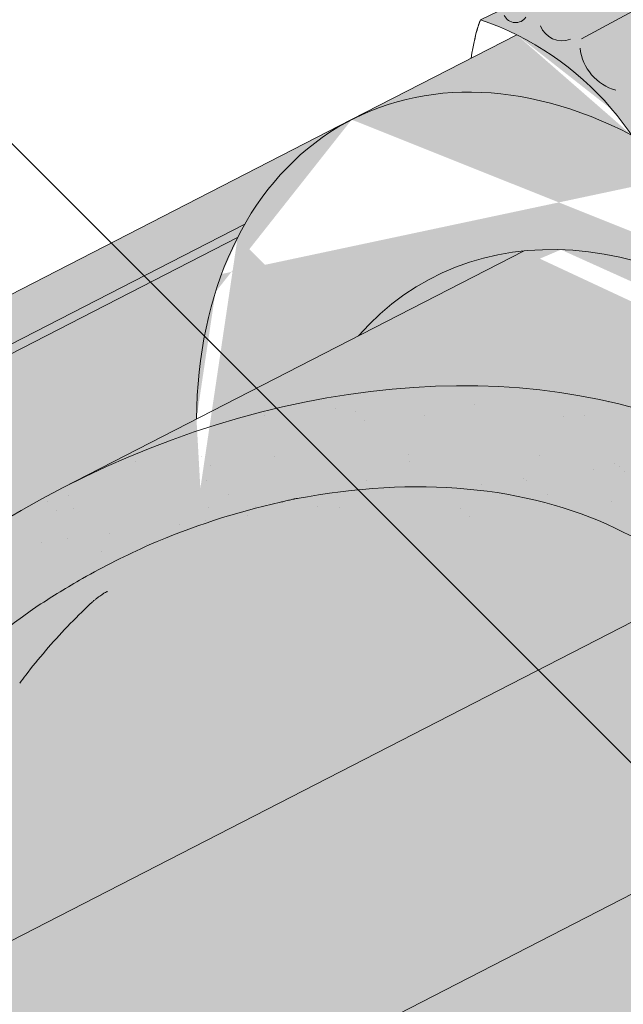
# Paper-space layout 'Elrendezés1' of a CAD drawing. Units: metres. Extents: x 4 to 284, y 8 to 198.
# Drawn here: x 147 to 154, y 139 to 151 of the extents above; entities that cross this region are included whole.
import ezdxf

# ---------------------------------------------------------------- set-up
doc = ezdxf.new("R2010")
doc.units = ezdxf.units.M
doc.header["$LTSCALE"] = 0.05
doc.layers.get('0').update_dxf_attribs({"linetype": 'CONTINUOUS'})

psp = doc.layouts.new('Elrendezés1')

# ---------------------------------------------------------------- hatches: boundary and pattern name
at = {"linetype": 'Continuous', "lineweight": 9, "true_color": 0xff6526}
h = psp.add_hatch(color=30, dxfattribs=at)
h.dxf.hatch_style = 1
h.paths.add_polyline_path([(171.6001525178872, 153.4809510129816, -0.0601220683643242), (169.1761483123428, 155.2314482316125), (169.0037332093064, 155.059033128576, 0.06530557131622243), (171.5834308503314, 153.1640939349628), (172.7057470111453, 152.6222157734344), (172.9278271994182, 152.8442959617072)])
h.paths.add_polyline_path([(170.8060797177211, 153.2626130218242, -0.06341561621263643), (168.8453764679028, 154.9006763871724), (168.6334988813628, 154.6887988006324, 0.05603059431984906), (170.2911120116875, 152.8916803952249), (171.9370192558075, 151.8534880180966), (172.4558163475965, 152.3722851098856)])
h.paths.add_polyline_path([(171.5834308503315, 153.1640939349628, -0.06530557131622314), (169.0037332093064, 155.059033128576), (168.8453764679028, 154.9006763871724, 0.06341561621262348), (170.8060797177206, 153.2626130218245), (172.4558163475965, 152.3722851098856), (172.7057470111453, 152.6222157734344)])
edge = h.paths.add_edge_path()
edge.add_arc((177.455601360176, 161.1630383078916), 10.94281816279697, 216.273672681178, 229.1015261749543, ccw=False)
edge.add_line((168.6334988813628, 154.6887988006324), (168.043430893771, 154.0987308130407))
edge.add_arc((189.836894507689, 163.0996781849579), 23.57906083547831, 202.4411797902762, 218.0467600741477)
edge.add_line((171.2681945409681, 148.5677997300201), (172.6211976803508, 147.7512522479829))
edge.add_arc((180.8928518774009, 138.7905969650151), 12.19481882832856, 127.103318056022, 132.7103569331367, ccw=False)
edge.add_arc((177.1972843826969, 147.8530883514991), 3.72064196499237, 108.86510850751591, 169.7279355581706, ccw=False)
edge.add_line((175.9942474734438, 151.3738665079067), (174.5665265302447, 152.0584963821841))
edge.add_line((174.5665265302447, 152.0584963821841), (174.2760598325048, 152.0584963821841))
edge.add_line((174.2760598325048, 152.0584963821841), (174.0659586736282, 152.159783718812))
edge.add_spline(control_points=[(174.0638409397819, 152.1606047284612), (174.0645476764898, 152.1603208044221), (174.065258920157, 152.1600451540769), (174.0659742482845, 152.159777790162)], knot_values=[0.0003561884641962985, 0.0003561884641962985, 0.0003561884641962985, 0.0003561884641962985, 0.0003791832778799977, 0.0003791832778799977, 0.0003791832778799977, 0.0003791832778799977], degree=3, periodic=0)
edge.add_spline(control_points=[(174.0347885274566, 152.1788336998436), (174.0417115700984, 152.1724513509859), (174.0519793459336, 152.1653699990332), (174.0638409397819, 152.1606047284612)], knot_values=[0.0003791832778799976, 0.0003791832778799976, 0.0003791832778799976, 0.0003791832778799976, 0.0007651192813195026, 0.0007651192813195026, 0.0007651192813195026, 0.0007651192813195026], degree=3, periodic=0)
edge.add_ellipse((174.1014884642836, 152.2520134718765), major_axis=(0.05956020239188366, 0.07913251602124839), ratio=0.9710713480021577, start_angle=156.1931086230925, end_angle=174.4604585676452, ccw=False)
edge.add_line((174.015977956341, 152.2029605498959), (173.9080672771509, 152.3742449728381))
edge.add_line((173.9080672771509, 152.3742449728381), (172.9278271994182, 152.8442959617072))
edge.add_line((172.9278271994182, 152.8442959617072), (171.9370192558075, 151.8534880180966))
edge.add_line((171.9370192558075, 151.8534880180966), (170.2911120116875, 152.8916803952249))
h.paths.add_polyline_path([(169.0037332093064, 155.059033128576, -0.05387722330567785), (167.3018856587989, 157.0829247310842, 0.0663701949429972), (168.8453764679028, 154.9006763871724)], flags=17)
h.paths.add_polyline_path([(167.3018856587991, 157.0829247310838, 0.0628345368310383), (168.6334988813628, 154.6887988006324), (168.8453764679028, 154.9006763871724, -0.06637019494298675)], flags=17)
h.paths.add_polyline_path([(167.3018856587987, 157.0829247310847, 0.0421740724736081), (168.4574344178284, 154.512734337098), (168.6334988813628, 154.6887988006324, -0.06283453683106215)], flags=17)
edge = h.paths.add_edge_path()
edge.add_line((161.489888545808, 157.3888551266502), (166.9598621415823, 157.3888551266502))
edge.add_arc((189.836894507689, 163.0996781849578), 23.57906083547831, 194.0163587943495, 202.441179790276)
edge.add_line((168.043430893771, 154.0987308130407), (168.4574344178284, 154.512734337098))
edge.add_arc((183.0881683007524, 162.6355225277584), 16.73433781012182, 199.3785891273365, 209.0384500934535, ccw=False)
edge.add_arc((177.5167698278692, 163.9449347481733), 12.30573200025717, 213.8918562911534, 226.2276795872024)
edge.add_line((169.0037332093064, 155.059033128576), (169.1761483123428, 155.2314482316125))
edge.add_arc((177.6407691638211, 164.3992766183427), 12.47793586647314, 212.6287987429087, 227.2838280979056, ccw=False)
edge.add_line((167.1320825850165, 157.6712464551917), (161.3176681023739, 157.6712464551917))
edge.add_arc((150.8089815235693, 164.3992766183426), 12.47793586647311, 298.95377499987035, 327.37120125709146, ccw=False)
edge.add_line((156.8495981695031, 153.4809510129816), (154.5416423041666, 152.3742252613913))
edge.add_line((154.5416423041666, 152.3742252613913), (154.4173626473644, 152.1769586937208))
edge.add_spline(control_points=[(154.4149334722443, 152.1788336998436), (154.4080104296025, 152.1724513509859), (154.3977426537672, 152.1653699990332), (154.385881059919, 152.1606047284612)], knot_values=[0.0003791832778799976, 0.0003791832778799976, 0.0003791832778799976, 0.0003791832778799976, 0.0007651192813195026, 0.0007651192813195026, 0.0007651192813195026, 0.0007651192813195026], degree=3, periodic=0)
edge.add_spline(control_points=[(154.385881059919, 152.1606047284612), (154.3851743232111, 152.1603208044221), (154.3844630795439, 152.1600451540769), (154.3837477514164, 152.159777790162)], knot_values=[0.0003561884641962985, 0.0003561884641962985, 0.0003561884641962985, 0.0003561884641962985, 0.0003791832778799977, 0.0003791832778799977, 0.0003791832778799977, 0.0003791832778799977], degree=3, periodic=0)
edge.add_line((154.3835946989051, 152.1597024256065), (154.1736621671961, 152.0584963821841))
edge.add_line((154.1736621671961, 152.0584963821841), (153.8832241571456, 152.0584963821841))
edge.add_line((153.8832241571456, 152.0584963821841), (152.4555032139465, 151.3738665079067))
edge.add_arc((151.2524663046934, 147.8530883514991), 3.720641964992374, 10.272064441829514, 71.13489149248397, ccw=False)
edge.add_arc((147.5568988099893, 138.790596965015), 12.19481882832858, 47.28964306686339, 52.896681943978024, ccw=False)
edge.add_line((155.8285530070395, 147.7512522479829), (157.1815561464223, 148.5677997300201))
edge.add_arc((138.6128561797014, 163.099678184958), 23.57906083547832, 321.9532399258524, 345.9836412056501)
at = {"linetype": 'Continuous', "lineweight": 9, "true_color": 0xe36466}
h = psp.add_hatch(color=13, dxfattribs=at)
h.dxf.hatch_style = 1
edge = h.paths.add_edge_path()
edge.add_arc((151.2524663044222, 147.8530883513596), 3.720641964992362, 394.2070152148573, 423.6127750634666, ccw=False)
edge.add_ellipse((153.6025131112737, 144.7985633073616), major_axis=(-2.741457360258679, 5.337078933450723), ratio=0.7071067811865472, start_angle=315.0381604684162, end_angle=360.0000000000002)
edge.add_line((150.8610557510016, 150.1356422408057), (152.9060515054619, 151.1860798926877))
edge = h.paths.add_edge_path()
edge.add_arc((138.6128561797015, 163.0996781849579), 23.57906083547831, 321.9532399258524, 323.1844932550395)
edge.add_line((157.4895265123257, 148.9701549432978), (158.3734966706698, 147.2492386969652))
edge.add_line((158.3734966706698, 147.2492386969652), (157.4799173364888, 146.7902404934138))
edge.add_ellipse((157.1143896884541, 147.5018510178738), major_axis=(0.3655276480344909, -0.7116105244600973), ratio=0.7071067811865476, start_angle=296.6940785189926, end_angle=360, ccw=False)
edge.add_line((156.8290403423642, 146.9512574998223), (156.7212612361745, 147.0505921913984))
edge.add_ellipse((154.6532515498209, 142.7529819100067), major_axis=(-2.787148316264211, 5.42603024901061), ratio=0.7071067811865474, start_angle=298.1502164706567, end_angle=344.5499147666977)
edge.add_ellipse((154.6532515498209, 142.7529819100067), major_axis=(-2.787148316264211, 5.42603024901061), ratio=0.7071067811865474, start_angle=344.5499147666977, end_angle=375.4500852333014)
edge.add_line((150.9447084318402, 147.4579093817509), (150.7607419152733, 147.3634126791216))
edge.add_line((150.7607419152733, 147.3634126791216), (149.4478107167532, 148.6763438776418))
edge.add_ellipse((153.6025131112737, 144.7985633073616), major_axis=(-2.741457360258679, 5.337078933450723), ratio=0.7071067811865472, start_angle=384.6243183521527, end_angle=386.96588521302067, ccw=False)
edge.add_ellipse((153.6025131112737, 144.7985633073616), major_axis=(-2.741457360258679, 5.337078933450723), ratio=0.7071067811865472, start_angle=360.00000000000017, end_angle=384.6243183521527, ccw=False)
edge.add_ellipse((153.6025131112737, 144.7985633073616), major_axis=(-2.741457360258679, 5.337078933450723), ratio=0.7071067811865472, start_angle=315.03816046841615, end_angle=360.00000000000017, ccw=False)
edge.add_arc((151.2524663044222, 147.8530883513596), 3.720641964992361, 370.2720644480816, 394.2070152148573, ccw=False)
edge.add_arc((147.5568988099895, 138.790596965015), 12.19481882832857, 407.2896430668635, 412.896681946003, ccw=False)
edge.add_line((155.8285530070396, 147.7512522479829), (157.1815561464223, 148.5677997300201))
h = psp.add_hatch(color=13, dxfattribs=at)
h.dxf.hatch_style = 1
edge = h.paths.add_edge_path()
edge.add_line((148.289047374287, 148.2010793310519), (147.883792816151, 148.6063338891879))
edge.add_line((147.883792816151, 148.6063338891879), (141.426343987071, 145.2893845163726))
edge.add_ellipse((144.1678013473465, 139.95230558293), major_axis=(-2.741457360258678, 5.337078933450722), ratio=0.7071067811865474, start_angle=335.3756818735508, end_angle=359.9999999999998, ccw=False)
edge.add_line((143.2481058821974, 145.6117366721853), (148.289047374287, 148.2010793310519))
edge = h.paths.add_edge_path()
edge.add_ellipse((153.6025131112737, 144.7985633073617), major_axis=(-2.741457360258679, 5.337078933450723), ratio=0.7071067811865472, start_angle=360.00000000000017, end_angle=384.6243183521527, ccw=False)
edge.add_line((150.8610557510326, 150.1356422408219), (147.883792816151, 148.6063338891879))
edge.add_line((147.883792816151, 148.6063338891879), (148.289047374287, 148.2010793310519))
edge.add_line((148.289047374287, 148.2010793310519), (149.537913724152, 148.842575154799))
at = {"linetype": 'Continuous', "lineweight": 18, "true_color": 0xbc4b50}
h = psp.add_hatch(color=15, dxfattribs=at)
h.dxf.hatch_style = 1
edge = h.paths.add_edge_path()
edge.add_ellipse((153.6025131112737, 144.7985633073617), major_axis=(-2.741457360258679, 5.337078933450723), ratio=0.7071067811865475, start_angle=384.6243183521527, end_angle=387.0018577951756)
edge.add_line((149.4464802421364, 148.6737388998471), (143.4160775014306, 145.5761470926105))
edge.add_ellipse((143.4691243839345, 145.4909742407211), major_axis=(0.04569095600431051, -0.08895131555751262), ratio=0.7071067811865472, start_angle=179.9999999999939, end_angle=269.9999999999836)
edge.add_line((143.4062263055086, 145.458665855891), (143.6280916744048, 145.0267375671044))
edge.add_line((143.6280916744048, 145.0267375671045), (143.5651935959786, 144.9944291822749))
edge.add_line((143.5651935959786, 144.9944291822749), (143.2481058815332, 145.6117366718441))
edge.add_line((143.2481058815332, 145.6117366718441), (149.537913724152, 148.842575154799))
at = {"linetype": 'Continuous', "lineweight": 18, "true_color": 0xe36466}
h = psp.add_hatch(color=13, dxfattribs=at)
h.dxf.hatch_style = 1
edge = h.paths.add_edge_path()
edge.add_ellipse((150.028157392469, 140.2418486726701), major_axis=(7.547769411141796, 3.877006179545287), ratio=0.7071067811865474, start_angle=90.00000000000037, end_angle=102.7013250720269)
edge.add_ellipse((144.1678013473465, 139.95230558293), major_axis=(-2.741457360258677, 5.337078933450718), ratio=0.7071067811865474, start_angle=304.9023426762595, end_angle=332.7659048901054)
edge.add_ellipse((143.4691243839345, 145.4909742407211), major_axis=(0.04569095600431051, -0.08895131555751262), ratio=0.7071067811865472, start_angle=152.7659270686293, end_angle=179.9999999999938, ccw=False)
edge.add_line((143.4301051508261, 145.5833525702064), (149.4464802421363, 148.6737388998471))
edge.add_ellipse((153.6025131112737, 144.7985633073617), major_axis=(-2.741457360258679, 5.337078933450723), ratio=0.7071067811865475, start_angle=387.0018577951756, end_angle=413.3696572933032)
edge.add_line((148.9382741546957, 146.4272793150907), (147.2867000322135, 145.5789276061225))
at = {"linetype": 'Continuous', "lineweight": 9, "true_color": 0xe36466}
h = psp.add_hatch(color=13, dxfattribs=at)
h.dxf.hatch_style = 1
edge = h.paths.add_edge_path()
edge.add_ellipse((153.6025131112737, 144.7985633073616), major_axis=(-2.741457360258679, 5.337078933450723), ratio=0.7071067811865472, start_angle=387.0018577951757, end_angle=413.36965729330313, ccw=False)
edge.add_ellipse((153.6025131112737, 144.7985633073616), major_axis=(-2.741457360258679, 5.337078933450723), ratio=0.7071067811865472, start_angle=386.96588521302067, end_angle=387.0018577951757, ccw=False)
edge.add_line((149.4478107167532, 148.6763438776418), (150.7607419152733, 147.3634126791216))
edge.add_line((150.7607419152733, 147.3634126791216), (148.9382741546957, 146.4272793150907))
at = {"linetype": 'Continuous', "lineweight": 18, "true_color": 0xe36466}
h = psp.add_hatch(color=13, dxfattribs=at)
h.dxf.hatch_style = 1
edge = h.paths.add_edge_path()
edge.add_ellipse((154.6532515498209, 142.7529819100067), major_axis=(-2.787148316264211, 5.42603024901061), ratio=0.7071067811865474, start_angle=298.1502164706567, end_angle=344.5499147666974, ccw=False)
edge.add_line((156.7212612361737, 147.050592191399), (156.8290403423648, 146.9512574998217))
edge.add_ellipse((157.1143896884541, 147.5018510178739), major_axis=(0.3655276480344909, -0.7116105244600973), ratio=0.7071067811865476, start_angle=296.6940785189926, end_angle=360)
edge.add_line((157.4799173364888, 146.7902404934139), (158.3734966706697, 147.2492386969652))
edge.add_line((158.3734966706697, 147.2492386969652), (158.3826806966814, 147.2313592024811))
edge.add_line((158.3826806966814, 147.2313592024811), (156.3268479497602, 146.1753549938523))
edge.add_ellipse((156.0527022137333, 146.7090628871969), major_axis=(0.7547769411141642, 0.3877006179545208), ratio=0.7071067811865472, start_angle=207.0356917894148, end_angle=270.00000000000045, ccw=False)
edge.add_ellipse((150.028157392469, 140.2418486726701), major_axis=(7.547769411141796, 3.877006179545287), ratio=0.7071067811865474, start_angle=27.03569178941391, end_angle=90.00000000000037)
edge.add_line((147.2867000322074, 145.5789276061194), (152.9889369532395, 148.5079529347732))
at = {"linetype": 'Continuous', "lineweight": 18, "true_color": 0xbc4b50}
h = psp.add_hatch(color=15, dxfattribs=at)
h.dxf.hatch_style = 1
edge = h.paths.add_edge_path()
edge.add_ellipse((154.6532515498209, 142.7529819100067), major_axis=(-2.787148316264211, 5.42603024901061), ratio=0.7071067811865474, start_angle=344.5499147666974, end_angle=375.45008523330137, ccw=False)
edge.add_line((152.9889369532395, 148.5079529347732), (150.9447084318401, 147.4579093817509))
at = {"linetype": 'Continuous', "lineweight": 9, "true_color": 0xe2d5bb}
h = psp.add_hatch(color=254, dxfattribs=at)
h.paths.add_polyline_path([(161.7248753436952, 140.629263068476), (161.7248753436952, 144.3389156448601), (155.4002098225325, 141.0899168828063), (159.1780903229439, 137.3120363823949), (161.7248753436952, 138.6203271294631)])
h.paths.add_polyline_path([(103.3278266848855, 108.1788295483411), (103.3278266848855, 108.7190402589516), (102.5153829706904, 108.3016855999857), (102.5153829706904, 113.9228301178018), (97.7757854854006, 111.4880853378898), (97.77578548540063, 105.3267301094634)])
h.paths.add_polyline_path([(134.4763402011795, 133.7139519423251), (134.4763402011795, 130.3412652316355), (97.7757854854006, 111.48808533789), (97.7757854854006, 114.8607720485794)])
h.paths.add_polyline_path([(139.758235654741, 126.8932347999902), (140.1706017927699, 133.2664236925822), (112.1166671098234, 118.8550372325954), (112.1166671098234, 113.2338927147794), (111.6855245368849, 113.0124135423143), (111.6855245368849, 112.4722028317038)])
h.paths.add_polyline_path([(156.6685078224167, 141.7414451917346), (156.5261866471992, 142.0184947986297), (161.4134081679027, 144.5290744676284), (161.4134081679027, 147.5516007767809), (139.1342484751881, 136.1067327408314), (139.1342484751881, 132.7340460301419)])
h.paths.add_polyline_path([(154.8930752547505, 134.6680451768832), (154.7131146462152, 135.0183656107546), (159.178090322944, 137.3120363823949), (155.4002098225326, 141.0899168828064), (140.1706017927698, 133.2664236925821), (139.758235654741, 126.8932347999902)])
at = {"linetype": 'Continuous', "lineweight": 18, "true_color": 0x96363a}
h = psp.add_hatch(color=17, dxfattribs=at)
h.dxf.hatch_style = 1
edge = h.paths.add_edge_path()
edge.add_spline(control_points=[(142.6967727854374, 137.9374648617608), (142.7967979170241, 138.0141355726279), (142.8931884583164, 138.0953640272287), (143.2794995163933, 138.454738066454), (143.5133334198308, 138.7581456842216), (143.8279619885296, 139.3664565955314), (143.8969182038882, 139.6282353799093), (143.9324830186714, 139.9035126621105), (143.931947905899, 139.9149352936332), (143.9421844448634, 140.0198126159422), (143.9479390668468, 140.0662546236459), (143.9740384779887, 140.2411890146782), (144.0021291789174, 140.3686937609683), (144.1104384649482, 140.7503794715026), (144.2148214065778, 140.9986207398603), (144.3475090095951, 141.2469001299017), (144.3515908751656, 141.2544540034389), (144.3580279306156, 141.2662588749656)], knot_values=[-37.61498207521387, -37.61498207521387, -37.61498207521387, -37.61498207521387, -35.12633789905134, -35.12633789905134, -27.14789376616006, -27.14789376616006, -19.741972629851, -19.741972629851, -17.52369684325213, -17.52369684325213, -15.75084308072291, -15.75084308072291, -10.82483663900226, -10.82483663900226, -0.7223210038023379, -0.7223210038023379, -0.1832772510276457, -0.1832772510276457, -0.1832772510276457, -0.1832772510276457], degree=3, periodic=0)
edge.add_spline(control_points=[(144.357610234163, 141.2664867299574), (144.7014212223617, 141.8794043276441), (145.1364554851133, 142.4259349838451), (145.9496224846085, 143.3080776773697), (146.4510627944788, 143.7620797141659), (146.9778338168078, 144.1141187801808)], knot_values=[-36.38442081458756, -36.38442081458756, -36.38442081458756, -36.38442081458756, -19.0930884706572, -19.0930884706572, -0.09671543821400275, -0.09671543821400275, -0.09671543821400275, -0.09671543821400275], degree=3, periodic=0)
edge.add_spline(control_points=[(146.9778338134379, 144.1141188102628), (147.1559977074282, 144.232036798356), (147.3383354818926, 144.3438677722044), (147.7935361012629, 144.6021450841825), (148.0705211231577, 144.7415768535288), (148.3532894509376, 144.8668499196252)], knot_values=[-15.66483384577618, -15.66483384577618, -15.66483384577618, -15.66483384577618, -9.278267852786936, -9.278267852786936, -6.101325317890594e-06, -6.101325317890594e-06, -6.101325317890594e-06, -6.101325317890594e-06], degree=3, periodic=0)
edge.add_ellipse((149.9367754804614, 140.4197513037847), major_axis=(-5.912419372061064, -3.036988173977138), ratio=0.7071067811865472, start_angle=249.6458632551189, end_angle=264.61842147048606, ccw=False)
edge.add_spline(control_points=[(150.3134405180934, 145.4626463060443), (150.2799286240709, 145.456629995019), (150.2462581549622, 145.452026575657), (150.1963166751189, 145.4439446135468), (150.1842131197009, 145.4418881280162), (150.1644531811429, 145.4382956285948), (150.1571854239728, 145.4369238245938), (150.1483451938257, 145.4351876567965), (150.1467893392202, 145.4348795593278), (150.1444853853542, 145.4344195165307), (150.1437372009801, 145.4342695282229), (150.1422465499367, 145.4339695079042), (150.1415041412965, 145.4338194963964), (150.1340993009594, 145.4323173764611), (150.1274719036651, 145.4309246742238), (150.1113195404392, 145.4274225791646), (150.1018902602727, 145.4252843102562), (150.0723319293648, 145.4183469160932), (150.051054737633, 145.4129870892505), (150.0172293278612, 145.4045389404318), (149.997774195646, 145.3997216220078), (149.9798549530538, 145.3957528268998)], knot_values=[-3.229731892711857, -3.229731892711857, -3.229731892711857, -3.229731892711857, -2.208302041337074, -2.208302041337074, -1.860923608112536, -1.860923608112536, -1.657231055988873, -1.657231055988873, -1.613699556188246, -1.613699556188246, -1.592758871696244, -1.592758871696244, -1.571973448375612, -1.571973448375612, -1.385419649152073, -1.385419649152073, -1.113424217872823, -1.113424217872823, -0.5441672594429701, -0.5441672594429701, -1.832760507980424e-05, -1.832760507980424e-05, -1.832760507980424e-05, -1.832760507980424e-05], degree=3, periodic=0)
edge.add_ellipse((149.9367754804614, 140.4197513037847), major_axis=(-5.912419372061064, -3.036988173977138), ratio=0.7071067811865472, start_angle=207.0356917894124, end_angle=246.60533793039218, ccw=False)
edge.add_ellipse((155.9613203017259, 146.8869655183113), major_axis=(-2.390126980194903, -1.227718623522675), ratio=0.7071067811865471, start_angle=27.03569178941194, end_angle=90)
edge.add_line((156.8294484658077, 145.1968905227185), (158.8852811931386, 146.2528947212846))
edge.add_line((158.8852811931386, 146.2528947212846), (158.3826806966814, 147.2313592024811))
edge.add_line((158.3826806966814, 147.2313592024811), (156.3268479497598, 146.1753549938521))
edge.add_ellipse((156.0527022137333, 146.7090628871969), major_axis=(0.7547769411141642, 0.3877006179545208), ratio=0.7071067811865474, start_angle=207.0356917894148, end_angle=270.00000000000045, ccw=False)
edge.add_ellipse((150.028157392469, 140.2418486726701), major_axis=(7.547769411141796, 3.877006179545287), ratio=0.7071067811865475, start_angle=27.03569178941391, end_angle=90.00000000000037)
edge.add_ellipse((150.028157392469, 140.2418486726701), major_axis=(7.547769411141796, 3.877006179545287), ratio=0.7071067811865475, start_angle=90.00000000000037, end_angle=102.7013250720269)
edge.add_ellipse((150.028157392469, 140.2418486726701), major_axis=(7.547769411141796, 3.877006179545287), ratio=0.7071067811865475, start_angle=102.7013250720269, end_angle=113.1407484587947)
edge.add_ellipse((150.028157392469, 140.2418486726701), major_axis=(7.547769411141796, 3.877006179545287), ratio=0.7071067811865475, start_angle=113.1407484587947, end_angle=114.9356230224652)
edge.add_ellipse((150.028157392469, 140.2418486726701), major_axis=(7.547769411141796, 3.877006179545287), ratio=0.7071067811865475, start_angle=114.9356230224652, end_angle=117.0018577951816)
edge.add_ellipse((150.028157392469, 140.2418486726701), major_axis=(7.547769411141796, 3.877006179545287), ratio=0.7071067811865475, start_angle=117.0018577951816, end_angle=152.9643082105896)
edge.add_ellipse((141.2621552109459, 139.111713391594), major_axis=(0.7547769411141706, 0.387700617954524), ratio=0.7071067811865472, start_angle=270.000000000002, end_angle=332.96430821059045, ccw=False)
edge.add_line((141.5363009469721, 138.5780054982491), (137.4574244219055, 136.4828395449884))
edge.add_ellipse((137.1832786858791, 137.0165474383332), major_axis=(0.7547769411141658, 0.3877006179545218), ratio=0.7071067811865475, start_angle=207.0356917894126, end_angle=270.00000000000045, ccw=False)
edge.add_ellipse((131.1587338646147, 130.5493332238065), major_axis=(7.54776941114178, 3.877006179545279), ratio=0.7071067811865474, start_angle=27.03569178941364, end_angle=62.76590451419941)
edge.add_ellipse((132.1583050187096, 136.9603282719953), major_axis=(0.1257961568523633, 0.06461676965908832), ratio=0.7071067811865472, start_angle=62.765904514191, end_angle=89.99999999999955)
edge.add_ellipse((132.1583050187096, 136.9603282719953), major_axis=(0.1257961568523633, 0.06461676965908832), ratio=0.7071067811865472, start_angle=89.99999999999955, end_angle=180.000000000002)
edge.add_line((132.0325088618573, 136.895711502336), (132.3262378971388, 136.3238787723914))
edge.add_ellipse((132.1920486369013, 136.2756017262357), major_axis=(0.1257961568523633, 0.06461676965908832), ratio=0.7071067811865472, start_angle=266.45000000001465, end_angle=359.9999999999996, ccw=False)
edge.add_line((132.2298626767008, 136.1828200539906), (131.088416193284, 135.6583917634432))
edge.add_ellipse((131.0718996205578, 135.7609583834827), major_axis=(0.1257961568523633, 0.06461676965908832), ratio=0.7071067811865472, start_angle=210.0000000000043, end_angle=266.44999999998697, ccw=False)
edge.add_line((130.9858024310276, 135.6605229616686), (130.8633235560723, 135.7139833215579))
edge.add_ellipse((130.6050319874816, 135.4126770561156), major_axis=(0.377388470557097, 0.1938503089772679), ratio=0.7071067811865474, start_angle=30.00000000000158, end_angle=89.99999999999874)
edge.add_ellipse((130.6050319874816, 135.4126770561156), major_axis=(0.377388470557097, 0.1938503089772679), ratio=0.7071067811865474, start_angle=89.99999999999874, end_angle=150.0000000000001)
edge.add_line((130.2096675508776, 135.3782247373468), (130.1786112497922, 135.2326617629219))
edge.add_ellipse((130.0509419163252, 135.2404828061752), major_axis=(0.1257961568523633, 0.06461676965908832), ratio=0.7071067811865472, start_angle=270.0000000000004, end_angle=330.00000000001063, ccw=False)
edge.add_line((130.0966328723296, 135.1515314906177), (129.3593626526375, 134.7728234191283))
edge.add_ellipse((129.3358818525704, 134.8731832591288), major_axis=(0.1257961568523633, 0.06461676965908832), ratio=0.7071067811865472, start_angle=209.9999999999906, end_angle=270.0000000000004, ccw=False)
edge.add_line((129.2497846630397, 134.7727478373148), (129.0959694512598, 134.8398860812055))
edge.add_ellipse((128.7860195689501, 134.4783185626752), major_axis=(0.4528661646685064, 0.2326203707727168), ratio=0.7071067811865474, start_angle=30.00000000000247, end_angle=90.00000000000371)
edge.add_ellipse((128.7860195689501, 134.4783185626752), major_axis=(0.4528661646685064, 0.2326203707727168), ratio=0.7071067811865474, start_angle=90.00000000000371, end_angle=140.3040249602279)
edge.add_line((128.3325038558675, 134.5038621165441), (128.7363831195428, 133.7175885304339))
edge.add_line((128.7363831195428, 133.7175885304339), (129.2651681115629, 133.8811664282426))
edge.add_ellipse((129.1261591654093, 134.9005793555959), major_axis=(1.257961568520232, 0.6461676965891342), ratio=0.7071067811865474, start_angle=255.9999999999797, end_angle=268.9721157408165)
edge.add_ellipse((132.2094723317527, 128.5037518411369), major_axis=(7.673565567997531, 3.941622949206107), ratio=0.7071067811865471, start_angle=74.51211451252982, end_angle=88.97211574082439, ccw=False)
edge.add_ellipse((131.4682431083124, 135.8150574545831), major_axis=(1.257961568523633, 0.6461676965908812), ratio=0.7071067811865471, start_angle=254.5121145125298, end_angle=269.5000026043901)
edge.add_spline(control_points=[(131.914157681537, 134.9199393929727), (131.9997846014049, 134.9632570376795), (132.0843662430958, 135.0013779513752), (132.2589629601449, 135.0710075842975), (132.3476699816883, 135.1018566470973), (132.4962883580494, 135.1473794692378), (132.5564945979159, 135.1641537583802), (132.8563409940053, 135.2405492657279), (133.1067775211716, 135.2810847093493), (133.4227259160211, 135.3135728414151), (133.4834488199445, 135.3184862098234), (133.57781015369, 135.3254510397682), (133.5948800566389, 135.3266899698565), (133.793172059768, 135.3407975671271), (133.9865472504192, 135.3517930181686), (134.4052708035972, 135.3556982237865), (134.6262702723988, 135.3442280809091), (135.107302782069, 135.2738893468562), (135.3145163833047, 135.2172396637434), (135.399342493642, 135.1935408544423)], knot_values=[-12.6844308055187, -12.6844308055187, -12.6844308055187, -12.6844308055187, -11.72991912888541, -11.72991912888541, -10.77866082276642, -10.77866082276642, -10.14023732458246, -10.14023732458246, -7.598229503042858, -7.598229503042858, -6.81494200708299, -6.81494200708299, -6.642110361380791, -6.642110361380791, -4.806211477093166, -4.806211477093166, -2.538798655001095, -2.538798655001095, -0.04980600701580861, -0.04980600701580861, -0.04980600701580861, -0.04980600701580861], degree=3, periodic=0)
edge.add_spline(control_points=[(135.399342493642, 135.1935408544423), (135.4894861362015, 135.155115111992), (135.6127032214031, 135.1105476046215), (135.768871337176, 135.0751554920856)], knot_values=[-30.10556936769113, -30.10556936769113, -30.10556936769113, -30.10556936769113, -24.13291774050242, -24.13291774050242, -24.13291774050242, -24.13291774050242], degree=3, periodic=0)
edge.add_spline(control_points=[(136.0717531733316, 135.0260837217364), (136.044734250994, 135.0288172922259), (136.0166651588905, 135.0327778869849), (135.974614439854, 135.0391389199285), (135.955690474382, 135.0421235200261), (135.937698632501, 135.0449812393366), (135.934064463805, 135.0455598080017), (135.9287600875133, 135.0464058815414), (135.9270479712433, 135.0466792191689), (135.9249182972803, 135.0470195213372), (135.9244941505092, 135.0470873110628), (135.9236456213979, 135.0472229583275), (135.9232210447422, 135.0472908469612), (135.909382996256, 135.0495040093849), (135.8915582887247, 135.0523699891006), (135.8607382436278, 135.0574536012535), (135.844513351793, 135.0602050802347), (135.8087023994919, 135.0667151962575), (135.7887471222262, 135.0706501869204), (135.7688736130208, 135.0751563674829)], knot_values=[-3.137713067505753, -3.137713067505753, -3.137713067505753, -3.137713067505753, -2.32300881326826, -2.32300881326826, -1.817838283267106, -1.817838283267106, -1.691059510770067, -1.691059510770067, -1.630968288566425, -1.630968288566425, -1.616028369044062, -1.616028369044062, -1.601073143866024, -1.601073143866024, -1.128486067052035, -1.128486067052035, -0.62694830502884, -0.62694830502884, -1.492705452443843e-05, -1.492705452443843e-05, -1.492705452443843e-05, -1.492705452443843e-05], degree=3, periodic=0)
edge.add_spline(control_points=[(136.0717531791999, 135.026083779733), (136.2663199260613, 135.0063973861936), (136.4642053168444, 135.0078479941459), (136.8513629673286, 135.0454271166502), (137.0460614857041, 135.0816214124479), (137.2393459511498, 135.1341892966939)], knot_values=[-20.67211321691688, -20.67211321691688, -20.67211321691688, -20.67211321691688, -14.42370505962179, -14.42370505962179, -8.252058359498912, -8.252058359498912, -8.252058359498912, -8.252058359498912], degree=3, periodic=0)
edge.add_line((137.2393459511509, 135.1341892966942), (142.6967727854076, 137.9374648617368))
at = {"linetype": 'Continuous', "lineweight": 9}
h = psp.add_hatch(dxfattribs=at)
h.set_pattern_fill('AR-SAND', color=256, scale=0.025)
h.set_pattern_definition([(37.50000000000001, (370.1697991271625, -9.863894417996434), (-0.04000078239960114, 1.223533093323356), [0, -0.9652000000000002, 0, -1.0795, 0, -1.031875]), (7.499999999999999, (370.1697991271625, -9.863894417996434), (1.123808207845007, 1.792062751420886), [0, -0.5207, 0, -0.8699500000000001, 0, -0.333375]), (327.5, (369.3887491271624, -9.863894417996434), (1.977480925603645, 0.003592961696364405), [0, -0.3175, 0, -1.143, 0, -1.49225]), (317.5, (369.3887491271624, -9.863894417996434), (1.908891131180743, 0.5573233081430408), [0, -0.15875, 0, -0.7493, 0, -0.8572500000000001])])
edge = h.paths.add_edge_path()
edge.add_spline(control_points=[(142.6967727854374, 137.9374648617608), (142.7967979170241, 138.0141355726279), (142.8931884583164, 138.0953640272287), (143.2794995163933, 138.454738066454), (143.5133334198308, 138.7581456842216), (143.8279619885296, 139.3664565955314), (143.8969182038882, 139.6282353799093), (143.9324830186714, 139.9035126621105), (143.931947905899, 139.9149352936332), (143.9421844448634, 140.0198126159422), (143.9479390668468, 140.0662546236459), (143.9740384779887, 140.2411890146782), (144.0021291789174, 140.3686937609683), (144.1104384649482, 140.7503794715026), (144.2148214065778, 140.9986207398603), (144.3475090095951, 141.2469001299017), (144.3515908751656, 141.2544540034389), (144.3580279306156, 141.2662588749656)], knot_values=[-37.61498207521387, -37.61498207521387, -37.61498207521387, -37.61498207521387, -35.12633789905134, -35.12633789905134, -27.14789376616006, -27.14789376616006, -19.741972629851, -19.741972629851, -17.52369684325213, -17.52369684325213, -15.75084308072291, -15.75084308072291, -10.82483663900226, -10.82483663900226, -0.7223210038023379, -0.7223210038023379, -0.1832772510276457, -0.1832772510276457, -0.1832772510276457, -0.1832772510276457], degree=3, periodic=0)
edge.add_spline(control_points=[(144.357610234163, 141.2664867299574), (144.7014212223617, 141.8794043276441), (145.1364554851133, 142.4259349838451), (145.9496224846085, 143.3080776773697), (146.4510627944788, 143.7620797141659), (146.9778338168078, 144.1141187801808)], knot_values=[-36.38442081458756, -36.38442081458756, -36.38442081458756, -36.38442081458756, -19.0930884706572, -19.0930884706572, -0.09671543821400275, -0.09671543821400275, -0.09671543821400275, -0.09671543821400275], degree=3, periodic=0)
edge.add_spline(control_points=[(146.9778338134379, 144.1141188102628), (147.1559977074282, 144.232036798356), (147.3383354818926, 144.3438677722044), (147.7935361012629, 144.6021450841825), (148.0705211231577, 144.7415768535288), (148.3532894509376, 144.8668499196252)], knot_values=[-15.66483384577618, -15.66483384577618, -15.66483384577618, -15.66483384577618, -9.278267852786936, -9.278267852786936, -6.101325317890594e-06, -6.101325317890594e-06, -6.101325317890594e-06, -6.101325317890594e-06], degree=3, periodic=0)
edge.add_ellipse((149.9367754804614, 140.4197513037847), major_axis=(-5.912419372061064, -3.036988173977138), ratio=0.7071067811865472, start_angle=249.6458632551189, end_angle=264.61842147048606, ccw=False)
edge.add_spline(control_points=[(150.3134405180934, 145.4626463060443), (150.2799286240709, 145.456629995019), (150.2462581549622, 145.452026575657), (150.1963166751189, 145.4439446135468), (150.1842131197009, 145.4418881280162), (150.1644531811429, 145.4382956285948), (150.1571854239728, 145.4369238245938), (150.1483451938257, 145.4351876567965), (150.1467893392202, 145.4348795593278), (150.1444853853542, 145.4344195165307), (150.1437372009801, 145.4342695282229), (150.1422465499367, 145.4339695079042), (150.1415041412965, 145.4338194963964), (150.1340993009594, 145.4323173764611), (150.1274719036651, 145.4309246742238), (150.1113195404392, 145.4274225791646), (150.1018902602727, 145.4252843102562), (150.0723319293648, 145.4183469160932), (150.051054737633, 145.4129870892505), (150.0172293278612, 145.4045389404318), (149.997774195646, 145.3997216220078), (149.9798549530538, 145.3957528268998)], knot_values=[-3.229731892711857, -3.229731892711857, -3.229731892711857, -3.229731892711857, -2.208302041337074, -2.208302041337074, -1.860923608112536, -1.860923608112536, -1.657231055988873, -1.657231055988873, -1.613699556188246, -1.613699556188246, -1.592758871696244, -1.592758871696244, -1.571973448375612, -1.571973448375612, -1.385419649152073, -1.385419649152073, -1.113424217872823, -1.113424217872823, -0.5441672594429701, -0.5441672594429701, -1.832760507980424e-05, -1.832760507980424e-05, -1.832760507980424e-05, -1.832760507980424e-05], degree=3, periodic=0)
edge.add_ellipse((149.9367754804614, 140.4197513037847), major_axis=(-5.912419372061064, -3.036988173977138), ratio=0.7071067811865472, start_angle=207.0356917894124, end_angle=246.60533793039218, ccw=False)
edge.add_ellipse((155.9613203017259, 146.8869655183113), major_axis=(-2.390126980194902, -1.227718623522674), ratio=0.7071067811865472, start_angle=27.03569178941194, end_angle=90)
edge.add_line((156.8294484658077, 145.1968905227185), (158.8852811931386, 146.2528947212846))
edge.add_line((158.8852811931386, 146.2528947212846), (158.3826806966814, 147.2313592024811))
edge.add_line((158.3826806966814, 147.2313592024811), (156.3268479497598, 146.1753549938521))
edge.add_ellipse((156.0527022137333, 146.7090628871969), major_axis=(0.7547769411141642, 0.3877006179545208), ratio=0.7071067811865474, start_angle=207.0356917894148, end_angle=270.00000000000045, ccw=False)
edge.add_ellipse((150.028157392469, 140.2418486726701), major_axis=(7.547769411141796, 3.877006179545287), ratio=0.7071067811865475, start_angle=27.03569178941391, end_angle=90.00000000000037)
edge.add_ellipse((150.028157392469, 140.2418486726701), major_axis=(7.547769411141796, 3.877006179545287), ratio=0.7071067811865475, start_angle=90.00000000000037, end_angle=102.7013250720269)
edge.add_ellipse((150.028157392469, 140.2418486726701), major_axis=(7.547769411141796, 3.877006179545287), ratio=0.7071067811865475, start_angle=102.7013250720269, end_angle=113.1407484587947)
edge.add_ellipse((150.028157392469, 140.2418486726701), major_axis=(7.547769411141796, 3.877006179545287), ratio=0.7071067811865475, start_angle=113.1407484587947, end_angle=114.9356230224652)
edge.add_ellipse((150.028157392469, 140.2418486726701), major_axis=(7.547769411141796, 3.877006179545287), ratio=0.7071067811865475, start_angle=114.9356230224652, end_angle=117.0018577951816)
edge.add_ellipse((150.028157392469, 140.2418486726701), major_axis=(7.547769411141796, 3.877006179545287), ratio=0.7071067811865475, start_angle=117.0018577951816, end_angle=152.9643082105896)
edge.add_ellipse((141.2621552109459, 139.111713391594), major_axis=(0.7547769411141706, 0.387700617954524), ratio=0.7071067811865472, start_angle=270.000000000002, end_angle=332.96430821059045, ccw=False)
edge.add_line((141.5363009469721, 138.5780054982491), (137.4574244219055, 136.4828395449884))
edge.add_ellipse((137.1832786858791, 137.0165474383332), major_axis=(0.7547769411141658, 0.3877006179545218), ratio=0.7071067811865475, start_angle=207.0356917894126, end_angle=270.00000000000045, ccw=False)
edge.add_ellipse((131.1587338646147, 130.5493332238065), major_axis=(7.54776941114178, 3.877006179545279), ratio=0.7071067811865474, start_angle=27.03569178941364, end_angle=62.76590451419941)
edge.add_ellipse((132.1583050187096, 136.9603282719953), major_axis=(0.1257961568523633, 0.06461676965908832), ratio=0.7071067811865472, start_angle=62.765904514191, end_angle=89.99999999999955)
edge.add_ellipse((132.1583050187096, 136.9603282719953), major_axis=(0.1257961568523633, 0.06461676965908832), ratio=0.7071067811865472, start_angle=89.99999999999955, end_angle=180.000000000002)
edge.add_line((132.0325088618573, 136.895711502336), (132.3262378971388, 136.3238787723914))
edge.add_ellipse((132.1920486369013, 136.2756017262357), major_axis=(0.1257961568523633, 0.06461676965908832), ratio=0.7071067811865472, start_angle=266.45000000001465, end_angle=359.9999999999996, ccw=False)
edge.add_line((132.2298626767008, 136.1828200539906), (131.088416193284, 135.6583917634432))
edge.add_ellipse((131.0718996205578, 135.7609583834827), major_axis=(0.1257961568523633, 0.06461676965908832), ratio=0.7071067811865472, start_angle=210.0000000000043, end_angle=266.44999999998697, ccw=False)
edge.add_line((130.9858024310276, 135.6605229616686), (130.8633235560723, 135.7139833215579))
edge.add_ellipse((130.6050319874816, 135.4126770561156), major_axis=(0.377388470557097, 0.1938503089772679), ratio=0.7071067811865474, start_angle=30.00000000000158, end_angle=89.99999999999874)
edge.add_ellipse((130.6050319874816, 135.4126770561156), major_axis=(0.377388470557097, 0.1938503089772679), ratio=0.7071067811865474, start_angle=89.99999999999874, end_angle=150.0000000000001)
edge.add_line((130.2096675508776, 135.3782247373468), (130.1786112497922, 135.2326617629219))
edge.add_ellipse((130.0509419163252, 135.2404828061752), major_axis=(0.1257961568523633, 0.06461676965908832), ratio=0.7071067811865472, start_angle=270.0000000000004, end_angle=330.00000000001063, ccw=False)
edge.add_line((130.0966328723296, 135.1515314906177), (129.3593626526375, 134.7728234191283))
edge.add_ellipse((129.3358818525704, 134.8731832591288), major_axis=(0.1257961568523633, 0.06461676965908832), ratio=0.7071067811865472, start_angle=209.9999999999906, end_angle=270.0000000000004, ccw=False)
edge.add_line((129.2497846630397, 134.7727478373148), (129.0959694512598, 134.8398860812055))
edge.add_ellipse((128.7860195689501, 134.4783185626752), major_axis=(0.4528661646685064, 0.2326203707727168), ratio=0.7071067811865474, start_angle=30.00000000000247, end_angle=90.00000000000371)
edge.add_ellipse((128.7860195689501, 134.4783185626752), major_axis=(0.4528661646685064, 0.2326203707727168), ratio=0.7071067811865474, start_angle=90.00000000000371, end_angle=140.3040249602279)
edge.add_line((128.3325038558675, 134.5038621165441), (128.7363831195428, 133.7175885304339))
edge.add_line((128.7363831195428, 133.7175885304339), (129.2651681115629, 133.8811664282426))
edge.add_ellipse((129.1261591654093, 134.9005793555959), major_axis=(1.257961568520232, 0.6461676965891342), ratio=0.7071067811865474, start_angle=255.9999999999797, end_angle=268.9721157408165)
edge.add_ellipse((132.2094723317527, 128.5037518411369), major_axis=(7.673565567997525, 3.941622949206104), ratio=0.7071067811865472, start_angle=74.51211451252982, end_angle=88.97211574082439, ccw=False)
edge.add_ellipse((131.4682431083124, 135.8150574545831), major_axis=(1.257961568523633, 0.6461676965908812), ratio=0.7071067811865471, start_angle=254.5121145125298, end_angle=269.5000026043901)
edge.add_spline(control_points=[(131.914157681537, 134.9199393929727), (131.9997846014049, 134.9632570376795), (132.0843662430958, 135.0013779513752), (132.2589629601449, 135.0710075842975), (132.3476699816883, 135.1018566470973), (132.4962883580494, 135.1473794692378), (132.5564945979159, 135.1641537583802), (132.8563409940053, 135.2405492657279), (133.1067775211716, 135.2810847093493), (133.4227259160211, 135.3135728414151), (133.4834488199445, 135.3184862098234), (133.57781015369, 135.3254510397682), (133.5948800566389, 135.3266899698565), (133.793172059768, 135.3407975671271), (133.9865472504192, 135.3517930181686), (134.4052708035972, 135.3556982237865), (134.6262702723988, 135.3442280809091), (135.107302782069, 135.2738893468562), (135.3145163833047, 135.2172396637434), (135.399342493642, 135.1935408544423)], knot_values=[-12.6844308055187, -12.6844308055187, -12.6844308055187, -12.6844308055187, -11.72991912888541, -11.72991912888541, -10.77866082276642, -10.77866082276642, -10.14023732458246, -10.14023732458246, -7.598229503042858, -7.598229503042858, -6.81494200708299, -6.81494200708299, -6.642110361380791, -6.642110361380791, -4.806211477093166, -4.806211477093166, -2.538798655001095, -2.538798655001095, -0.04980600701580861, -0.04980600701580861, -0.04980600701580861, -0.04980600701580861], degree=3, periodic=0)
edge.add_spline(control_points=[(135.399342493642, 135.1935408544423), (135.4894861362015, 135.155115111992), (135.6127032214031, 135.1105476046215), (135.768871337176, 135.0751554920856)], knot_values=[-30.10556936769113, -30.10556936769113, -30.10556936769113, -30.10556936769113, -24.13291774050242, -24.13291774050242, -24.13291774050242, -24.13291774050242], degree=3, periodic=0)
edge.add_spline(control_points=[(136.0717531733316, 135.0260837217364), (136.044734250994, 135.0288172922259), (136.0166651588905, 135.0327778869849), (135.974614439854, 135.0391389199285), (135.955690474382, 135.0421235200261), (135.937698632501, 135.0449812393366), (135.934064463805, 135.0455598080017), (135.9287600875133, 135.0464058815414), (135.9270479712433, 135.0466792191689), (135.9249182972803, 135.0470195213372), (135.9244941505092, 135.0470873110628), (135.9236456213979, 135.0472229583275), (135.9232210447422, 135.0472908469612), (135.909382996256, 135.0495040093849), (135.8915582887247, 135.0523699891006), (135.8607382436278, 135.0574536012535), (135.844513351793, 135.0602050802347), (135.8087023994919, 135.0667151962575), (135.7887471222262, 135.0706501869204), (135.7688736130208, 135.0751563674829)], knot_values=[-3.137713067505753, -3.137713067505753, -3.137713067505753, -3.137713067505753, -2.32300881326826, -2.32300881326826, -1.817838283267106, -1.817838283267106, -1.691059510770067, -1.691059510770067, -1.630968288566425, -1.630968288566425, -1.616028369044062, -1.616028369044062, -1.601073143866024, -1.601073143866024, -1.128486067052035, -1.128486067052035, -0.62694830502884, -0.62694830502884, -1.492705452443843e-05, -1.492705452443843e-05, -1.492705452443843e-05, -1.492705452443843e-05], degree=3, periodic=0)
edge.add_spline(control_points=[(136.0717531791999, 135.026083779733), (136.2663199260613, 135.0063973861936), (136.4642053168444, 135.0078479941459), (136.8513629673286, 135.0454271166502), (137.0460614857041, 135.0816214124479), (137.2393459511498, 135.1341892966939)], knot_values=[-20.67211321691688, -20.67211321691688, -20.67211321691688, -20.67211321691688, -14.42370505962179, -14.42370505962179, -8.252058359498912, -8.252058359498912, -8.252058359498912, -8.252058359498912], degree=3, periodic=0)
edge.add_line((137.2393459511509, 135.1341892966942), (142.6967727854076, 137.9374648617368))
at = {"linetype": 'Continuous', "lineweight": 9, "true_color": 0xbc4b50}
h = psp.add_hatch(color=15, dxfattribs=at)
edge = h.paths.add_edge_path()
edge.add_ellipse((155.9613203017259, 146.8869655183113), major_axis=(-2.390126980194903, -1.227718623522675), ratio=0.7071067811865471, start_angle=27.035691789411885, end_angle=90, ccw=False)
edge.add_ellipse((149.9367754804614, 140.4197513037847), major_axis=(-5.912419372061064, -3.036988173977138), ratio=0.7071067811865472, start_angle=207.0356917894124, end_angle=246.6053379303922)
edge.add_spline(control_points=[(150.3134405180934, 145.4626463060443), (150.2799286240709, 145.456629995019), (150.2462581549622, 145.452026575657), (150.1963166751189, 145.4439446135468), (150.1842131197009, 145.4418881280162), (150.1644531811429, 145.4382956285948), (150.1571854239728, 145.4369238245938), (150.1483451938257, 145.4351876567965), (150.1467893392202, 145.4348795593278), (150.1444853853542, 145.4344195165307), (150.1437372009801, 145.4342695282229), (150.1422465499367, 145.4339695079042), (150.1415041412965, 145.4338194963964), (150.1340993009594, 145.4323173764611), (150.1274719036651, 145.4309246742238), (150.1113195404392, 145.4274225791646), (150.1018902602727, 145.4252843102562), (150.0723319293648, 145.4183469160932), (150.051054737633, 145.4129870892505), (150.0172293278612, 145.4045389404318), (149.997774195646, 145.3997216220078), (149.9798549530538, 145.3957528268998)], knot_values=[-3.229731892711857, -3.229731892711857, -3.229731892711857, -3.229731892711857, -2.208302041337074, -2.208302041337074, -1.860923608112536, -1.860923608112536, -1.657231055988873, -1.657231055988873, -1.613699556188246, -1.613699556188246, -1.592758871696244, -1.592758871696244, -1.571973448375612, -1.571973448375612, -1.385419649152073, -1.385419649152073, -1.113424217872823, -1.113424217872823, -0.5441672594429701, -0.5441672594429701, -1.832760507980424e-05, -1.832760507980424e-05, -1.832760507980424e-05, -1.832760507980424e-05], degree=3, periodic=0)
edge.add_ellipse((149.9367754804614, 140.4197513037847), major_axis=(-5.912419372061064, -3.036988173977138), ratio=0.7071067811865472, start_angle=249.6458632551189, end_angle=264.61842147048606, ccw=False)
edge.add_spline(control_points=[(148.3532894509376, 144.8668499196252), (148.0705211231577, 144.7415768535288), (147.7935361012629, 144.6021450841825), (147.3383354818926, 144.3438677722044), (147.1559977074282, 144.232036798356), (146.9778338134379, 144.1141188102628)], knot_values=[-15.66483384577618, -15.66483384577618, -15.66483384577618, -15.66483384577618, -6.386572094314563, -6.386572094314563, -6.101325318752515e-06, -6.101325318752515e-06, -6.101325318752515e-06, -6.101325318752515e-06], degree=3, periodic=0)
edge.add_spline(control_points=[(146.9778338168078, 144.1141187801808), (146.4510627944788, 143.7620797141659), (145.9496224846085, 143.3080776773697), (145.1364554851133, 142.4259349838451), (144.7014212223617, 141.8794043276441), (144.357610234163, 141.2664867299574)], knot_values=[-36.38442081458756, -36.38442081458756, -36.38442081458756, -36.38442081458756, -17.38804778214436, -17.38804778214436, -0.09671543821400519, -0.09671543821400519, -0.09671543821400519, -0.09671543821400519], degree=3, periodic=0)
edge.add_spline(control_points=[(144.3580279306156, 141.2662588749656), (144.3515908751656, 141.2544540034389), (144.3475090095951, 141.2469001299017), (144.2148214065778, 140.9986207398603), (144.1104384649482, 140.7503794715026), (144.0021291789174, 140.3686937609683), (143.9740384779887, 140.2411890146782), (143.9479390668468, 140.0662546236459), (143.9421844448634, 140.0198126159422), (143.931947905899, 139.9149352936332), (143.9324830186714, 139.9035126621105), (143.8969182038882, 139.6282353799093), (143.8279619885296, 139.3664565955314), (143.5133334198308, 138.7581456842216), (143.2794995163933, 138.454738066454), (142.8931884583164, 138.0953640272287), (142.7967979170241, 138.0141355726279), (142.6967727854374, 137.9374648617608)], knot_values=[-37.61498207521387, -37.61498207521387, -37.61498207521387, -37.61498207521387, -37.07593832243919, -37.07593832243919, -26.97342268723926, -26.97342268723926, -22.04741624551862, -22.04741624551862, -20.2745624829894, -20.2745624829894, -18.05628669639052, -18.05628669639052, -10.65036556008146, -10.65036556008146, -2.671921427190185, -2.671921427190185, -0.183277251027647, -0.183277251027647, -0.183277251027647, -0.183277251027647], degree=3, periodic=0)
edge.add_line((142.6967727854072, 137.9374648617366), (156.8294484657776, 145.1968905227039))

# ---------------------------------------------------------------- linework, layer by layer
at = {"linetype": 'Continuous', "lineweight": 9}
for p, q in [((163.9491073021663, 132.5410194031726), (139.3590804292079, 157.1310462761309)), ((157.6436709696694, 153.2626130218243), (153.7075232390022, 151.1383574729907)), ((152.4555032139465, 151.3738665079067), (153.8832241571456, 152.0584963821841)), ((161.4134081679027, 147.551600776781), (97.7757854854006, 114.8607720485795)), ((161.7248753436952, 144.3389156448601), (97.7757854854006, 111.4880853378898))]:
    psp.add_line(p, q, dxfattribs=at)
at = {"linetype": 'Continuous', "lineweight": 9, "extrusion": (-0.4569095600431132, 0.8895131555751207, 0)}
for p, q in [((152.9060515054618, 151.1860798926878), (150.8610557224245, 150.1356422261268)), ((150.8610557224244, 150.135642226127), (141.4263439584972, 145.2893845016953)), ((149.537913724152, 148.842575154799), (143.2481058529428, 145.6117366571583)), ((149.4464802421365, 148.6737388998471), (143.4234333993398, 145.5799255415928)), ((152.9889369532394, 148.5079529347732), (147.2867000322103, 145.5789276061209)), ((97.77578550626887, 114.8632377907014), (158.8852812127289, 146.2528947313482))]:
    psp.add_line(p, q, dxfattribs=at)
at = {"linetype": 'Continuous', "lineweight": 9}
for centre, radius, start, end in [((152.8922250587909, 151.4928061226375), 0.155109638802642, 205.7971955021314, 325.7971955021572), ((154.6813525053018, 150.5963279890775), 2.357747063847361, 160.7445592522511, 172.6789772799684), ((154.0683893530909, 150.7907162293021), 1.715070244998895, 160.1221882722249, 169.2521623159447), ((151.2524663046934, 147.8530883514991), 3.720641964992376, 10.27206444183111, 71.13489149248191), ((151.2524663044221, 147.8530883513596), 3.720641964992368, 10.27206444182936, 71.13489149248191), ((153.4685470488796, 151.4004560253619), 0.2874416892614867, 200.8435207408599, 290.8435207408581), ((154.3006101302795, 151.0899983162219), 0.6135068344070477, 186.5833881952441, 254.4702389186234)]:
    psp.add_arc(centre, radius, start, end, dxfattribs=at)
for centre, major_axis, ratio, start_param, end_param in [((153.6025131112737, 144.7985633073617), (-2.741457360258679, 5.337078933450723), 0.7071067811865472, 5.498453169600103, 7.214661547608731), ((154.6532515498209, 142.7529819100067), (-2.787148316264211, 5.426030249010611), 0.7071067811865474, 5.203702942946786, 6.552840164214452)]:
    psp.add_ellipse(centre, major_axis=major_axis, ratio=ratio, start_param=start_param, end_param=end_param, dxfattribs=at)
at = {"linetype": 'Continuous', "lineweight": 18}
for centre, major_axis, ratio, start_param, end_param in [((150.028157392469, 140.2418486726701), (7.547769411141796, 3.877006179545287), 0.7071067811865475, 0.4718618372796702, 2.669730816310185), ((149.9367754804614, 140.4197513037847), (-5.912419372061064, -3.036988173977138), 0.7071067811865474, 3.613454490869437, 4.304075099878603), ((149.9367754804614, 140.4197513037847), (-5.912419372061064, -3.036988173977138), 0.7071067811865474, 4.357142277785353, 4.618462716090037), ((155.9613203017259, 146.8869655183113), (-2.390126980194903, -1.227718623522674), 0.7071067811865474, 0.4718618372796358, 1.570796326794897)]:
    psp.add_ellipse(centre, major_axis=major_axis, ratio=ratio, start_param=start_param, end_param=end_param, dxfattribs=at)
for points, knots in [([(149.9798549530538, 145.3957528268998), (149.997774195646, 145.3997216220078), (150.0172293278612, 145.4045389404318), (150.051054737633, 145.4129870892505), (150.0723319293648, 145.4183469160932), (150.1018902602727, 145.4252843102562), (150.1113195404392, 145.4274225791646), (150.1274719036651, 145.4309246742238), (150.1340993009594, 145.4323173764611), (150.1415041412965, 145.4338194963964), (150.1422465499367, 145.4339695079042), (150.1437372009801, 145.4342695282229), (150.1444853853542, 145.4344195165307), (150.1467893392202, 145.4348795593278), (150.1483451938257, 145.4351876567965), (150.1571854239728, 145.4369238245938), (150.1644531811429, 145.4382956285948), (150.1842131197009, 145.4418881280162), (150.1963166751189, 145.4439446135468), (150.2462581549622, 145.452026575657), (150.2799286240709, 145.456629995019), (150.3134405180934, 145.4626463060443)], [-3.229731892711857, -3.229731892711857, -3.229731892711857, -3.229731892711857, -2.685582960873966, -2.685582960873966, -2.116326002444113, -2.116326002444113, -1.844330571164863, -1.844330571164863, -1.657776771941325, -1.657776771941325, -1.636991348620693, -1.636991348620693, -1.61605066412869, -1.61605066412869, -1.572519164328064, -1.572519164328064, -1.3688266122044, -1.3688266122044, -1.021448178979862, -1.021448178979862, -1.832760507959151e-05, -1.832760507959151e-05, -1.832760507959151e-05, -1.832760507959151e-05]), ([(146.9778338134379, 144.1141188102628), (147.1559977074282, 144.232036798356), (147.3383354818926, 144.3438677722044), (147.7935361012629, 144.6021450841825), (148.0705211231577, 144.7415768535288), (148.3532894509376, 144.8668499196252)], [-15.66483384577618, -15.66483384577618, -15.66483384577618, -15.66483384577618, -9.278267852786936, -9.278267852786936, -6.101325317890594e-06, -6.101325317890594e-06, -6.101325317890594e-06, -6.101325317890594e-06]), ([(144.357610234163, 141.2664867299574), (144.7014212223617, 141.8794043276441), (145.1364554851133, 142.4259349838451), (145.9496224846085, 143.3080776773697), (146.4510627944788, 143.7620797141659), (146.9778338168078, 144.1141187801808)], [-36.38442081458756, -36.38442081458756, -36.38442081458756, -36.38442081458756, -19.0930884706572, -19.0930884706572, -0.09671543821400275, -0.09671543821400275, -0.09671543821400275, -0.09671543821400275])]:
    psp.add_open_spline(points, degree=3, knots=knots, dxfattribs=at)
at = {"linetype": 'Continuous', "lineweight": 9}
for points, knots in [([(147.8339494097558, 144.2879519593689), (147.8339494097556, 144.2879519593689), (147.8334327184827, 144.2877921657505), (147.8305991919306, 144.2867605466341), (147.8271407388239, 144.2853805728164), (147.8167568579318, 144.2805924724829), (147.8090828673856, 144.2767007352136), (147.7896805438316, 144.2658222198598), (147.7773431649854, 144.2583145770486), (147.7479358692738, 144.2389479641274), (147.7301061389251, 144.2262500802536), (147.7018503872882, 144.204576782324), (147.691497962561, 144.1963349910864), (147.6765894915811, 144.1840055834473), (147.6720031850896, 144.1801500269966), (147.6639710210299, 144.1732872032109), (147.6605171845696, 144.1702998393421), (147.646672484214, 144.1581755321514), (147.6363388692462, 144.1487818251646), (147.6262388425493, 144.1392517287834)], [0.6002050860039865, 0.6002050860039865, 0.6002050860039865, 0.6002050860039865, 0.790649219173633, 0.790649219173633, 1.163574345002057, 1.163574345002057, 1.642565783555757, 1.642565783555757, 2.226302278137877, 2.226302278137877, 2.954576398785814, 2.954576398785814, 3.365649433500683, 3.365649433500683, 3.548107334751084, 3.548107334751084, 3.686088351839271, 3.686088351839271, 4.103012246513759, 4.103012246513759, 4.103012246513759, 4.103012246513759]), ([(147.6262387354438, 144.1392518350198), (147.4305892478539, 143.9546249705929), (147.2438705002247, 143.75995948211), (146.9835692649644, 143.4573487442146), (146.9011799415225, 143.3564538862283), (146.8219071719087, 143.2532511383429)], [0, 0, 0, 0, 8.07512328686762, 8.07512328686762, 11.98206971692623, 11.98206971692623, 11.98206971692623, 11.98206971692623])]:
    psp.add_open_spline(points, degree=3, knots=knots, dxfattribs=at)
psp.add_open_spline([(146.8219021688576, 143.2532448865195), (146.7968783042636, 143.2203918516513), (146.7721526914656, 143.1873113011084), (146.7476965673418, 143.1540324886889)], degree=3, dxfattribs=at)

doc.saveas('drawing.dxf')
